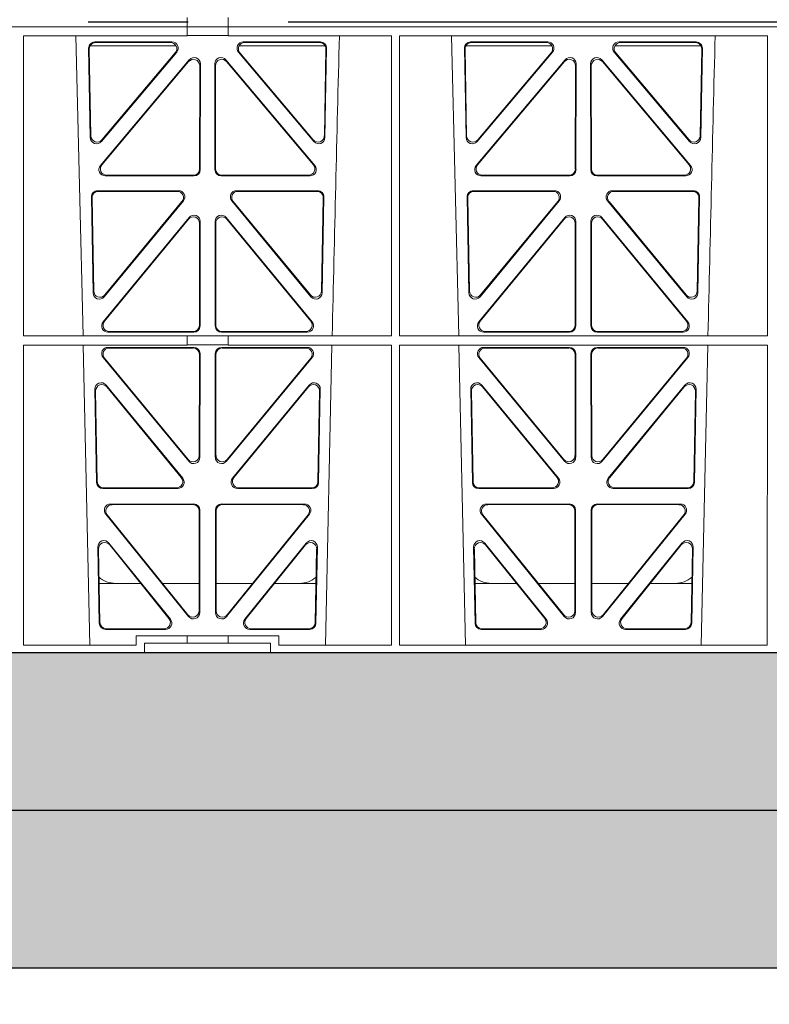
# Model space of a CAD drawing. Units: millimetres. Extents: x 623819 to 798216, y 252844 to 266108.
# Drawn here: x 633515 to 633753, y 261607 to 261919 of the extents above; entities that cross this region are included whole.
import ezdxf

# ---------------------------------------------------------------- set-up
doc = ezdxf.new("R2010")
doc.units = ezdxf.units.MM
doc.header["$LTSCALE"] = 50
doc.header["$PDMODE"] = 35
doc.header["$PDSIZE"] = 5
doc.linetypes.add('CENTER', pattern=[50.8, 31.75, -6.35, 6.35, -6.35])
doc.linetypes.add('HIDDEN', pattern=[9.525, 6.35, -3.175])
for name, color, linetype in [('Centre-line', 8, 'CENTER'), ('Dimensions', 4, 'Continuous'), ('Hatching', 8, 'Continuous')]:
    doc.layers.add(name, color=color, linetype=linetype)
doc.styles.add('POLYPIPE_1in75', font='ARIALN.TTF', dxfattribs={"width": 0.9, "height": 187})
doc.dimstyles.new('PP_1in75', dxfattribs={"dimscale": 75, "dimtxt": 187, "dimasz": 2.5, "dimexe": 1, "dimexo": 3, "dimgap": 0, "dimtad": 0, "dimtih": 1, "dimtoh": 1, "dimdec": 0, "dimtxsty": 'POLYPIPE_1in75', "dimcen": 2.5, "dimclrd": 256, "dimclre": 256, "dimclrt": 256, "dimadec": 0, "dimazin": 0, "dimtfac": 1, "dimtdec": 0, "dimtmove": 2, "dimatfit": 0, "dimfxl": 1, "dimlwe": -1, "dimarcsym": 0})

# ---------------------------------------------------------------- blocks, each defined once
blk = doc.blocks.new('ewfwe')
at = {"color": 5, "linetype": 'Continuous', "lineweight": 0}
for p, q in [((576292.64, 141870.97), (576584.25, 141870.97)), ((576292.64, 141870.97), (576584.26, 141870.97)), ((576584.25, 141870.97), (576584.25, 141868.12)), ((576584.26, 141870.97), (576584.26, 141873.97)), ((576597.25, 141870.97), (576584.26, 141870.97)), ((576597.25, 141870.97), (576942.03, 141870.97)), ((576597.25, 141870.97), (576597.25, 141868.12)), ((576597.26, 141873.97), (576597.26, 141870.97)), ((576597.26, 141870.97), (576764.64, 141870.97)), ((576532.35, 141868.12), (576584.25, 141868.12)), ((576532.37, 141772.92), (576532.35, 141868.12)), ((576551.23, 141772.92), (576548.94, 141868.12)), ((576584.25, 141868.16), (576597.25, 141868.16)), ((576597.25, 141868.12), (576649.16, 141868.12)), ((576649.14, 141772.92), (576649.16, 141868.12)), ((576651.61, 141868.12), (576768.41, 141868.12)), ((576651.62, 141772.92), (576651.61, 141868.12)), ((576670.48, 141772.92), (576668.19, 141868.12)), ((576768.4, 141772.92), (576768.41, 141868.12)), ((576580.72, 141864.97), (576553.47, 141864.97)), ((576554.98, 141866.18), (576579.44, 141866.18)), ((576555.2, 141865.97), (576578.98, 141865.97)), ((576628.06, 141864.97), (576600.81, 141864.97)), ((576602.09, 141866.18), (576626.55, 141866.18)), ((576602.55, 141865.97), (576626.33, 141865.97)), ((576672.72, 141864.97), (576699.97, 141864.97)), ((576674.23, 141866.18), (576698.69, 141866.18)), ((576674.45, 141865.97), (576698.23, 141865.97)), ((576720.06, 141864.97), (576747.31, 141864.97)), ((576721.34, 141866.18), (576745.8, 141866.18)), ((576721.8, 141865.97), (576745.58, 141865.97)), ((576553.52, 141835.82), (576552.99, 141864.15)), ((576553.72, 141836.38), (576553.21, 141863.94)), ((576580.95, 141862.9), (576557.04, 141834.57)), ((576580.5, 141862.69), (576557.24, 141835.13)), ((576624.49, 141834.57), (576600.58, 141862.9)), ((576624.29, 141835.13), (576601.03, 141862.69)), ((576628.32, 141863.94), (576627.81, 141836.38)), ((576628.54, 141864.15), (576628.01, 141835.82)), ((576672.77, 141835.82), (576672.24, 141864.15)), ((576672.97, 141836.38), (576672.46, 141863.94)), ((576700.2, 141862.9), (576676.29, 141834.57)), ((576699.75, 141862.69), (576676.49, 141835.13)), ((576743.74, 141834.57), (576719.83, 141862.9)), ((576743.54, 141835.13), (576720.28, 141862.69)), ((576747.57, 141863.94), (576747.06, 141836.38)), ((576747.79, 141864.15), (576747.26, 141835.82)), ((576556.74, 141826.97), (576584.95, 141860.5)), ((576557.19, 141827.18), (576584.74, 141859.92)), ((576588.25, 141858.63), (576588.21, 141825.89)), ((576588.46, 141859.21), (576588.42, 141825.68)), ((576593.11, 141825.68), (576593.07, 141859.21)), ((576593.32, 141825.89), (576593.28, 141858.63)), ((576596.58, 141860.5), (576624.79, 141826.97)), ((576596.79, 141859.92), (576624.34, 141827.18)), ((576675.99, 141826.97), (576704.2, 141860.5)), ((576676.44, 141827.18), (576703.99, 141859.92)), ((576707.5, 141858.63), (576707.46, 141825.89)), ((576707.71, 141859.21), (576707.67, 141825.68)), ((576712.36, 141825.68), (576712.32, 141859.21)), ((576712.57, 141825.89), (576712.53, 141858.63)), ((576715.83, 141860.5), (576744.04, 141826.97)), ((576716.04, 141859.92), (576743.59, 141827.18)), ((576586.43, 141823.69), (576558.27, 141823.69)), ((576586.22, 141823.9), (576558.72, 141823.9)), ((576623.26, 141823.69), (576595.1, 141823.69)), ((576622.81, 141823.9), (576595.31, 141823.9)), ((576705.68, 141823.69), (576677.52, 141823.69)), ((576705.47, 141823.9), (576677.97, 141823.9)), ((576742.51, 141823.69), (576714.35, 141823.69)), ((576742.06, 141823.9), (576714.56, 141823.9)), ((576581.55, 141819), (576555.86, 141819)), ((576581.11, 141818.79), (576556.07, 141818.79)), ((576625.67, 141819), (576599.98, 141819)), ((576625.46, 141818.79), (576600.42, 141818.79)), ((576700.8, 141819), (576675.11, 141819)), ((576700.36, 141818.79), (576675.32, 141818.79)), ((576744.92, 141819), (576719.23, 141819)), ((576744.71, 141818.79), (576719.67, 141818.79)), ((576553.87, 141816.97), (576554.43, 141786.59)), ((576554.08, 141816.76), (576554.63, 141787.16)), ((576557.96, 141785.36), (576583.08, 141815.74)), ((576558.16, 141785.93), (576582.63, 141815.53)), ((576598.45, 141815.74), (576623.56, 141785.36)), ((576598.9, 141815.53), (576623.37, 141785.93)), ((576626.9, 141787.16), (576627.45, 141816.76)), ((576627.09, 141786.59), (576627.66, 141816.97)), ((576673.12, 141816.97), (576673.68, 141786.59)), ((576673.33, 141816.76), (576673.88, 141787.16)), ((576677.21, 141785.36), (576702.33, 141815.74)), ((576677.41, 141785.93), (576701.88, 141815.53)), ((576717.7, 141815.74), (576742.81, 141785.36)), ((576718.15, 141815.53), (576742.62, 141785.93)), ((576746.15, 141787.16), (576746.7, 141816.76)), ((576746.34, 141786.59), (576746.91, 141816.97)), ((576557.58, 141777.38), (576584.88, 141810.51)), ((576558.03, 141777.59), (576584.67, 141809.92)), ((576588.19, 141808.65), (576588.16, 141776.33)), ((576588.4, 141809.24), (576588.37, 141776.12)), ((576593.16, 141776.12), (576593.13, 141809.24)), ((576593.37, 141776.33), (576593.34, 141808.65)), ((576596.65, 141810.51), (576623.94, 141777.38)), ((576596.86, 141809.92), (576623.5, 141777.59)), ((576676.83, 141777.38), (576704.13, 141810.51)), ((576677.28, 141777.59), (576703.92, 141809.92)), ((576707.44, 141808.65), (576707.41, 141776.33)), ((576707.65, 141809.24), (576707.62, 141776.12)), ((576712.41, 141776.12), (576712.38, 141809.24)), ((576712.62, 141776.33), (576712.59, 141808.65)), ((576715.9, 141810.51), (576743.19, 141777.38)), ((576716.11, 141809.92), (576742.75, 141777.59)), ((576586.16, 141774.34), (576559.57, 141774.34)), ((576621.96, 141774.34), (576595.37, 141774.34)), ((576705.41, 141774.34), (576678.82, 141774.34)), ((576741.21, 141774.34), (576714.62, 141774.34)), ((576532.37, 141772.92), (576584.25, 141772.92)), ((576586.37, 141774.13), (576559.13, 141774.13)), ((576584.25, 141772.92), (576597.25, 141772.92)), ((576584.25, 141772.92), (576584.25, 141770.04)), ((576622.4, 141774.13), (576595.16, 141774.13)), ((576597.25, 141772.92), (576649.14, 141772.92)), ((576597.25, 141772.92), (576597.25, 141770.04)), ((576651.62, 141772.92), (576768.4, 141772.92)), ((576705.62, 141774.13), (576678.38, 141774.13)), ((576741.65, 141774.13), (576714.41, 141774.13)), ((576532.37, 141770.04), (576584.25, 141770.04)), ((576532.38, 141674.87), (576532.37, 141770.04)), ((576553.4, 141674.87), (576551.29, 141770.04)), ((576559.14, 141769.32), (576586.37, 141769.32)), ((576559.59, 141769.11), (576586.16, 141769.11)), ((576584.25, 141770.08), (576597.25, 141770.08)), ((576622.39, 141769.32), (576595.16, 141769.32)), ((576621.94, 141769.11), (576595.37, 141769.11)), ((576597.25, 141770.04), (576649.14, 141770.04)), ((576630.23, 141770.04), (576628.13, 141674.87)), ((576649.12, 141674.87), (576649.14, 141770.04)), ((576651.64, 141674.87), (576651.62, 141770.04)), ((576651.62, 141770.04), (576768.4, 141770.04)), ((576672.65, 141674.87), (576670.54, 141770.04)), ((576705.62, 141769.32), (576678.39, 141769.32)), ((576705.41, 141769.11), (576678.84, 141769.11)), ((576714.41, 141769.32), (576741.64, 141769.32)), ((576714.62, 141769.11), (576741.19, 141769.11)), ((576749.48, 141770.04), (576747.38, 141674.87)), ((576768.38, 141674.87), (576768.4, 141770.04)), ((576584.79, 141733.19), (576557.61, 141766.05)), ((576584.58, 141733.77), (576558.06, 141765.84)), ((576588.15, 141767.11), (576588.11, 141735.03)), ((576588.36, 141767.32), (576588.32, 141734.45)), ((576593.17, 141767.32), (576593.21, 141734.45)), ((576593.38, 141767.11), (576593.42, 141735.03)), ((576596.74, 141733.19), (576623.92, 141766.05)), ((576596.95, 141733.77), (576623.47, 141765.84)), ((576676.86, 141766.05), (576704.04, 141733.19)), ((576677.31, 141765.84), (576703.83, 141733.77)), ((576707.36, 141735.03), (576707.4, 141767.11)), ((576707.57, 141734.45), (576707.61, 141767.32)), ((576712.46, 141734.45), (576712.42, 141767.32)), ((576712.67, 141735.03), (576712.63, 141767.11)), ((576743.17, 141766.05), (576715.99, 141733.19)), ((576742.72, 141765.84), (576716.2, 141733.77)), ((576555, 141756.05), (576555.55, 141726.51)), ((576555.22, 141755.45), (576555.76, 141726.72)), ((576582.87, 141727.81), (576558.53, 141757.35)), ((576582.42, 141728.02), (576558.75, 141756.75)), ((576623, 141757.35), (576598.66, 141727.81)), ((576622.78, 141756.75), (576599.11, 141728.02)), ((576625.77, 141726.72), (576626.31, 141755.45)), ((576625.98, 141726.51), (576626.53, 141756.05)), ((576674.25, 141756.05), (576674.8, 141726.51)), ((576674.47, 141755.45), (576675.01, 141726.72)), ((576702.12, 141727.81), (576677.78, 141757.35)), ((576701.67, 141728.02), (576678, 141756.75)), ((576742.25, 141757.35), (576717.91, 141727.81)), ((576742.03, 141756.75), (576718.36, 141728.02)), ((576745.02, 141726.72), (576745.56, 141755.45)), ((576745.23, 141726.51), (576745.78, 141756.05)), ((576557.55, 141724.56), (576581.32, 141724.56)), ((576557.75, 141724.77), (576580.88, 141724.77)), ((576600.21, 141724.56), (576623.98, 141724.56)), ((576600.65, 141724.77), (576623.78, 141724.77)), ((576676.8, 141724.56), (576700.57, 141724.56)), ((576677, 141724.77), (576700.13, 141724.77)), ((576719.46, 141724.56), (576743.23, 141724.56)), ((576719.9, 141724.77), (576743.03, 141724.77)), ((576586.31, 141719.64), (576560, 141719.64)), ((576586.1, 141719.43), (576560.44, 141719.43)), ((576621.53, 141719.64), (576595.22, 141719.64)), ((576621.09, 141719.43), (576595.43, 141719.43)), ((576705.56, 141719.64), (576679.25, 141719.64)), ((576705.35, 141719.43), (576679.69, 141719.43)), ((576740.78, 141719.64), (576714.47, 141719.64)), ((576740.34, 141719.43), (576714.68, 141719.43)), ((576558.46, 141716.39), (576584.72, 141683.94)), ((576558.9, 141716.18), (576584.51, 141684.54)), ((576588.05, 141685.78), (576588.09, 141717.43)), ((576588.26, 141685.19), (576588.3, 141717.64)), ((576593.23, 141717.64), (576593.27, 141685.19)), ((576593.44, 141717.43), (576593.48, 141685.78)), ((576596.81, 141683.94), (576623.07, 141716.39)), ((576597.02, 141684.54), (576622.63, 141716.18)), ((576677.71, 141716.39), (576703.97, 141683.94)), ((576678.15, 141716.18), (576703.76, 141684.54)), ((576707.3, 141685.78), (576707.34, 141717.43)), ((576707.51, 141685.19), (576707.55, 141717.64)), ((576712.48, 141717.64), (576712.52, 141685.19)), ((576712.69, 141717.43), (576712.73, 141685.78)), ((576716.06, 141683.94), (576742.32, 141716.39)), ((576716.27, 141684.54), (576741.88, 141716.18)), ((576556.38, 141681.84), (576555.93, 141705.97)), ((576559.47, 141707.26), (576578.94, 141683.12)), ((576559.7, 141706.65), (576578.5, 141683.33)), ((576602.59, 141683.12), (576622.05, 141707.26)), ((576603.03, 141683.33), (576621.83, 141706.65)), ((576625.6, 141705.97), (576625.15, 141681.84)), ((576675.63, 141681.84), (576675.18, 141705.97)), ((576678.72, 141707.26), (576698.19, 141683.12)), ((576678.95, 141706.65), (576697.75, 141683.33)), ((576721.84, 141683.12), (576741.3, 141707.26)), ((576722.28, 141683.33), (576741.08, 141706.65)), ((576744.85, 141705.97), (576744.4, 141681.84)), ((576556.59, 141682.05), (576556.16, 141705.36)), ((576625.37, 141705.36), (576624.94, 141682.05)), ((576675.84, 141682.05), (576675.41, 141705.36)), ((576744.62, 141705.36), (576744.19, 141682.05)), ((576556.36, 141694.47), (576569.52, 141694.47)), ((576576.46, 141694.47), (576588.06, 141694.47)), ((576605.06, 141694.47), (576593.47, 141694.47)), ((576625.17, 141694.47), (576612.01, 141694.47)), ((576688.77, 141694.47), (576675.61, 141694.47)), ((576707.31, 141694.47), (576695.71, 141694.47)), ((576712.72, 141694.47), (576724.31, 141694.47)), ((576731.26, 141694.47), (576744.42, 141694.47)), ((576577.38, 141679.88), (576558.38, 141679.88)), ((576576.94, 141680.09), (576558.58, 141680.09)), ((576568.11, 141674.87), (576568.11, 141677.87)), ((576568.11, 141677.87), (576584.25, 141677.87)), ((576584.25, 141677.87), (576597.25, 141677.87)), ((576584.25, 141677.87), (576584.25, 141675.47)), ((576597.25, 141677.87), (576613.42, 141677.87)), ((576597.25, 141677.87), (576597.25, 141675.47)), ((576623.15, 141679.88), (576604.15, 141679.88)), ((576622.95, 141680.09), (576604.59, 141680.09)), ((576613.42, 141677.87), (576613.42, 141674.87)), ((576696.63, 141679.88), (576677.63, 141679.88)), ((576696.19, 141680.09), (576677.83, 141680.09)), ((576742.4, 141679.88), (576723.4, 141679.88)), ((576742.2, 141680.09), (576723.84, 141680.09)), ((576568.11, 141674.87), (576532.38, 141674.87)), ((576584.25, 141675.47), (576570.76, 141675.47)), ((576570.76, 141675.47), (576570.76, 141672.47)), ((576597.25, 141675.47), (576584.25, 141675.47)), ((576610.76, 141675.47), (576597.25, 141675.47)), ((576610.76, 141675.47), (576610.76, 141672.47)), ((576649.12, 141674.87), (576613.42, 141674.87)), ((576768.38, 141674.87), (576651.64, 141674.87)), ((576570.76, 141672.47), (576292.64, 141672.47)), ((576610.76, 141672.47), (576570.76, 141672.47)), ((576928.51, 141672.47), (576610.76, 141672.47))]:
    blk.add_line(p, q, dxfattribs=at)
for centre, radius, start, end in [((619128.01, 140799.81), 42508.85, 178.559913, 178.688264), ((619247.26, 140799.81), 42508.85, 178.559913, 178.688264), ((576561.59, 141702.47), 8, 228.0436, 270.0274), ((576619.94, 141702.47), 8, 269.9685, 310.9624), ((576680.84, 141702.47), 8, 228.0436, 270.0274), ((576739.19, 141702.47), 8, 269.9685, 310.9624)]:
    blk.add_arc(centre, radius, start, end, dxfattribs=at)
for centre, major_axis, ratio, start_param, end_param in [((576555, 141864.17), (1.34, -1.5), 0.991088, 2.416688, 3.997209), ((576555.21, 141863.96), (1.34, -1.5), 0.991088, 2.416688, 3.997209), ((576578.95, 141863.96), (-1.81, -0.96), 0.977891, 1.958901, 4.213771), ((576579.4, 141864.17), (-1.81, -0.96), 0.977891, 1.958901, 4.213771), ((576602.13, 141864.17), (1.81, -0.96), 0.977891, 2.069414, 4.324284), ((576602.58, 141863.96), (1.81, -0.96), 0.977891, 2.069414, 4.324284), ((576626.32, 141863.96), (-1.34, -1.5), 0.991088, 2.285977, 3.866497), ((576626.53, 141864.17), (-1.34, -1.5), 0.991088, 2.285977, 3.866497), ((576674.25, 141864.17), (1.34, -1.5), 0.991088, 2.416688, 3.997209), ((576674.46, 141863.96), (1.34, -1.5), 0.991088, 2.416688, 3.997209), ((576698.2, 141863.96), (-1.81, -0.96), 0.977891, 1.958901, 4.213771), ((576698.65, 141864.17), (-1.81, -0.96), 0.977891, 1.958901, 4.213771), ((576721.38, 141864.17), (1.81, -0.96), 0.977891, 2.069414, 4.324284), ((576721.83, 141863.96), (1.81, -0.96), 0.977891, 2.069414, 4.324284), ((576745.57, 141863.96), (-1.34, -1.5), 0.991088, 2.285977, 3.866497), ((576745.78, 141864.17), (-1.34, -1.5), 0.991088, 2.285977, 3.866497), ((576586.24, 141858.59), (-0.68, -1.96), 0.965926, 1.914652, 4.335394), ((576586.45, 141859.17), (-0.68, -1.96), 0.965926, 1.914652, 4.335394), ((576595.08, 141859.17), (0.68, -1.96), 0.965926, 1.947791, 4.368533), ((576595.29, 141858.59), (0.68, -1.96), 0.965926, 1.947791, 4.368533), ((576705.49, 141858.59), (-0.68, -1.96), 0.965926, 1.914652, 4.335394), ((576705.7, 141859.17), (-0.68, -1.96), 0.965926, 1.914652, 4.335394), ((576714.33, 141859.17), (0.68, -1.96), 0.965926, 1.947791, 4.368533), ((576714.54, 141858.59), (0.68, -1.96), 0.965926, 1.947791, 4.368533), ((576555.53, 141835.89), (0.73, 1.92), 0.973309, 1.959804, 4.363622), ((576555.73, 141836.46), (0.73, 1.92), 0.973309, 1.959804, 4.363622), ((576625.8, 141836.46), (-0.73, 1.92), 0.973309, 1.919564, 4.323381), ((576626, 141835.89), (-0.73, 1.92), 0.973309, 1.919564, 4.323381), ((576674.78, 141835.89), (0.73, 1.92), 0.973309, 1.959804, 4.363622), ((576674.98, 141836.46), (0.73, 1.92), 0.973309, 1.959804, 4.363622), ((576745.05, 141836.46), (-0.73, 1.92), 0.973309, 1.919564, 4.323381), ((576745.25, 141835.89), (-0.73, 1.92), 0.973309, 1.919564, 4.323381), ((576558.29, 141825.7), (1.9, 0.75), 0.980119, 2.075566, 4.330436), ((576558.75, 141825.91), (1.9, 0.75), 0.980119, 2.075566, 4.330436), ((576586.21, 141825.91), (-1.54, 1.29), 0.99347, 2.272238, 3.835439), ((576586.42, 141825.7), (-1.54, 1.29), 0.99347, 2.272238, 3.835439), ((576595.11, 141825.7), (1.54, 1.29), 0.99347, 2.447747, 4.010947), ((576595.32, 141825.91), (1.54, 1.29), 0.99347, 2.447747, 4.010947), ((576622.78, 141825.91), (-1.9, 0.75), 0.980119, 1.952749, 4.20762), ((576623.23, 141825.7), (-1.9, 0.75), 0.980119, 1.952749, 4.20762), ((576677.54, 141825.7), (1.9, 0.75), 0.980119, 2.075566, 4.330436), ((576678, 141825.91), (1.9, 0.75), 0.980119, 2.075566, 4.330436), ((576705.46, 141825.91), (-1.54, 1.29), 0.99347, 2.272238, 3.835439), ((576705.67, 141825.7), (-1.54, 1.29), 0.99347, 2.272238, 3.835439), ((576714.36, 141825.7), (1.54, 1.29), 0.99347, 2.447747, 4.010947), ((576714.57, 141825.91), (1.54, 1.29), 0.99347, 2.447747, 4.010947), ((576742.03, 141825.91), (-1.9, 0.75), 0.980119, 1.952749, 4.20762), ((576742.48, 141825.7), (-1.9, 0.75), 0.980119, 1.952749, 4.20762), ((576555.88, 141816.99), (1.34, -1.5), 0.991088, 2.416688, 3.997209), ((576556.09, 141816.78), (1.34, -1.5), 0.991088, 2.416688, 3.997209), ((576581.07, 141816.78), (-1.8, -0.97), 0.978332, 1.963556, 4.208345), ((576581.51, 141816.99), (-1.8, -0.97), 0.978332, 1.963556, 4.208345), ((576600.02, 141816.99), (1.8, -0.97), 0.978332, 2.074841, 4.319629), ((576600.46, 141816.78), (1.8, -0.97), 0.978332, 2.074841, 4.319629), ((576625.44, 141816.78), (-1.34, -1.5), 0.991088, 2.285977, 3.866497), ((576625.65, 141816.99), (-1.34, -1.5), 0.991088, 2.285977, 3.866497), ((576675.13, 141816.99), (1.34, -1.5), 0.991088, 2.416688, 3.997209), ((576675.34, 141816.78), (1.34, -1.5), 0.991088, 2.416688, 3.997209), ((576700.32, 141816.78), (-1.8, -0.97), 0.978332, 1.963556, 4.208345), ((576700.76, 141816.99), (-1.8, -0.97), 0.978332, 1.963556, 4.208345), ((576719.27, 141816.99), (1.8, -0.97), 0.978332, 2.074841, 4.319629), ((576719.71, 141816.78), (1.8, -0.97), 0.978332, 2.074841, 4.319629), ((576744.69, 141816.78), (-1.34, -1.5), 0.991088, 2.285977, 3.866497), ((576744.9, 141816.99), (-1.34, -1.5), 0.991088, 2.285977, 3.866497), ((576586.19, 141808.61), (-0.67, -1.96), 0.965028, 1.910099, 4.340811), ((576586.4, 141809.19), (-0.67, -1.96), 0.965028, 1.910099, 4.340811), ((576595.13, 141809.19), (0.67, -1.96), 0.965028, 1.942374, 4.373086), ((576595.34, 141808.61), (0.67, -1.96), 0.965028, 1.942374, 4.373086), ((576705.44, 141808.61), (-0.67, -1.96), 0.965028, 1.910099, 4.340811), ((576705.65, 141809.19), (-0.67, -1.96), 0.965028, 1.910099, 4.340811), ((576714.38, 141809.19), (0.67, -1.96), 0.965028, 1.942374, 4.373086), ((576714.59, 141808.61), (0.67, -1.96), 0.965028, 1.942374, 4.373086), ((576556.64, 141787.24), (0.72, 1.93), 0.97256, 1.954239, 4.368041), ((576624.89, 141787.24), (-0.72, 1.93), 0.97256, 1.915144, 4.328947), ((576675.89, 141787.24), (0.72, 1.93), 0.97256, 1.954239, 4.368041), ((576744.14, 141787.24), (-0.72, 1.93), 0.97256, 1.915144, 4.328947), ((576556.44, 141786.67), (0.72, 1.93), 0.97256, 1.954239, 4.368041), ((576625.09, 141786.67), (-0.72, 1.93), 0.97256, 1.915144, 4.328947), ((576675.69, 141786.67), (0.72, 1.93), 0.97256, 1.954239, 4.368041), ((576744.34, 141786.67), (-0.72, 1.93), 0.97256, 1.915144, 4.328947), ((576559.16, 141776.13), (1.89, 0.76), 0.98056, 2.08118, 4.325969), ((576559.6, 141776.34), (1.89, 0.76), 0.98056, 2.08118, 4.325969), ((576621.93, 141776.34), (-1.89, 0.76), 0.98056, 1.957217, 4.202006), ((576622.37, 141776.13), (-1.89, 0.76), 0.98056, 1.957217, 4.202006), ((576678.41, 141776.13), (1.89, 0.76), 0.98056, 2.08118, 4.325969), ((576678.85, 141776.34), (1.89, 0.76), 0.98056, 2.08118, 4.325969), ((576741.18, 141776.34), (-1.89, 0.76), 0.98056, 1.957217, 4.202006), ((576741.62, 141776.13), (-1.89, 0.76), 0.98056, 1.957217, 4.202006), ((576586.15, 141776.34), (-1.54, 1.29), 0.99347, 2.272238, 3.835439), ((576586.36, 141776.13), (-1.54, 1.29), 0.99347, 2.272238, 3.835439), ((576595.17, 141776.13), (1.54, 1.29), 0.99347, 2.447747, 4.010947), ((576595.38, 141776.34), (1.54, 1.29), 0.99347, 2.447747, 4.010947), ((576705.4, 141776.34), (-1.54, 1.29), 0.99347, 2.272238, 3.835439), ((576705.61, 141776.13), (-1.54, 1.29), 0.99347, 2.272238, 3.835439), ((576714.42, 141776.13), (1.54, 1.29), 0.99347, 2.447747, 4.010947), ((576714.63, 141776.34), (1.54, 1.29), 0.99347, 2.447747, 4.010947), ((576559.18, 141767.31), (1.8, -0.97), 0.978332, 2.074841, 4.319629), ((576559.62, 141767.1), (1.8, -0.97), 0.978332, 2.074841, 4.319629), ((576586.14, 141767.1), (-1.33, -1.52), 0.991222, 2.294782, 3.857982), ((576586.35, 141767.31), (-1.33, -1.52), 0.991222, 2.294782, 3.857982), ((576595.18, 141767.31), (1.33, -1.52), 0.991222, 2.425203, 3.988403), ((576595.39, 141767.1), (1.33, -1.52), 0.991222, 2.425203, 3.988403), ((576621.91, 141767.1), (-1.8, -0.97), 0.978332, 1.963556, 4.208345), ((576622.35, 141767.31), (-1.8, -0.97), 0.978332, 1.963556, 4.208345), ((576678.43, 141767.31), (1.8, -0.97), 0.978332, 2.074841, 4.319629), ((576678.87, 141767.1), (1.8, -0.97), 0.978332, 2.074841, 4.319629), ((576705.39, 141767.1), (-1.33, -1.52), 0.991222, 2.294782, 3.857982), ((576705.6, 141767.31), (-1.33, -1.52), 0.991222, 2.294782, 3.857982), ((576714.43, 141767.31), (1.33, -1.52), 0.991222, 2.425203, 3.988403), ((576714.64, 141767.1), (1.33, -1.52), 0.991222, 2.425203, 3.988403), ((576741.16, 141767.1), (-1.8, -0.97), 0.978332, 1.963556, 4.208345), ((576741.6, 141767.31), (-1.8, -0.97), 0.978332, 1.963556, 4.208345), ((576557.01, 141756.04), (0.69, -1.96), 0.963437, 1.933985, 4.381581), ((576557.23, 141755.44), (0.69, -1.96), 0.963437, 1.933985, 4.381581), ((576624.3, 141755.44), (-0.69, -1.96), 0.963437, 1.901604, 4.3492), ((576624.52, 141756.04), (-0.69, -1.96), 0.963437, 1.901604, 4.3492), ((576676.26, 141756.04), (0.69, -1.96), 0.963437, 1.933985, 4.381581), ((576676.48, 141755.44), (0.69, -1.96), 0.963437, 1.933985, 4.381581), ((576743.55, 141755.44), (-0.69, -1.96), 0.963437, 1.901604, 4.3492), ((576743.77, 141756.04), (-0.69, -1.96), 0.963437, 1.901604, 4.3492), ((576586.1, 141735.08), (-0.73, 1.92), 0.971195, 1.906704, 4.337416), ((576586.31, 141734.49), (-0.73, 1.92), 0.971195, 1.906704, 4.337416), ((576595.22, 141734.49), (0.73, 1.92), 0.971195, 1.945769, 4.376481), ((576595.43, 141735.08), (0.73, 1.92), 0.971195, 1.945769, 4.376481), ((576705.35, 141735.08), (-0.73, 1.92), 0.971195, 1.906704, 4.337416), ((576705.56, 141734.49), (-0.73, 1.92), 0.971195, 1.906704, 4.337416), ((576714.47, 141734.49), (0.73, 1.92), 0.971195, 1.945769, 4.376481), ((576714.68, 141735.08), (0.73, 1.92), 0.971195, 1.945769, 4.376481), ((576580.85, 141726.77), (-1.89, 0.76), 0.98056, 1.957217, 4.202006), ((576581.29, 141726.56), (-1.89, 0.76), 0.98056, 1.957217, 4.202006), ((576600.24, 141726.56), (1.89, 0.76), 0.98056, 2.08118, 4.325969), ((576600.68, 141726.77), (1.89, 0.76), 0.98056, 2.08118, 4.325969), ((576700.1, 141726.77), (-1.89, 0.76), 0.98056, 1.957217, 4.202006), ((576700.54, 141726.56), (-1.89, 0.76), 0.98056, 1.957217, 4.202006), ((576719.49, 141726.56), (1.89, 0.76), 0.98056, 2.08118, 4.325969), ((576719.93, 141726.77), (1.89, 0.76), 0.98056, 2.08118, 4.325969), ((576557.56, 141726.56), (1.53, 1.31), 0.9936, 2.456648, 4.002526), ((576557.77, 141726.77), (1.53, 1.31), 0.9936, 2.456648, 4.002526), ((576623.76, 141726.77), (-1.53, 1.31), 0.9936, 2.280659, 3.826537), ((576623.97, 141726.56), (-1.53, 1.31), 0.9936, 2.280659, 3.826537), ((576676.81, 141726.56), (1.53, 1.31), 0.9936, 2.456648, 4.002526), ((576677.02, 141726.77), (1.53, 1.31), 0.9936, 2.456648, 4.002526), ((576743.01, 141726.77), (-1.53, 1.31), 0.9936, 2.280659, 3.826537), ((576743.22, 141726.56), (-1.53, 1.31), 0.9936, 2.280659, 3.826537), ((576560.04, 141717.63), (1.79, -0.98), 0.978764, 2.080356, 4.314885), ((576560.48, 141717.42), (1.79, -0.98), 0.978764, 2.080356, 4.314885), ((576586.08, 141717.42), (-1.33, -1.52), 0.991222, 2.294782, 3.857982), ((576586.29, 141717.63), (-1.33, -1.52), 0.991222, 2.294782, 3.857982), ((576595.24, 141717.63), (1.33, -1.52), 0.991222, 2.425203, 3.988403), ((576595.45, 141717.42), (1.33, -1.52), 0.991222, 2.425203, 3.988403), ((576621.05, 141717.42), (-1.79, -0.98), 0.978764, 1.968301, 4.202829), ((576621.49, 141717.63), (-1.79, -0.98), 0.978764, 1.968301, 4.202829), ((576679.29, 141717.63), (1.79, -0.98), 0.978764, 2.080356, 4.314885), ((576679.73, 141717.42), (1.79, -0.98), 0.978764, 2.080356, 4.314885), ((576705.33, 141717.42), (-1.33, -1.52), 0.991222, 2.294782, 3.857982), ((576705.54, 141717.63), (-1.33, -1.52), 0.991222, 2.294782, 3.857982), ((576714.49, 141717.63), (1.33, -1.52), 0.991222, 2.425203, 3.988403), ((576714.7, 141717.42), (1.33, -1.52), 0.991222, 2.425203, 3.988403), ((576740.3, 141717.42), (-1.79, -0.98), 0.978764, 1.968301, 4.202829), ((576740.74, 141717.63), (-1.79, -0.98), 0.978764, 1.968301, 4.202829), ((576557.94, 141705.96), (0.68, -1.96), 0.962414, 1.928491, 4.386204), ((576558.16, 141705.35), (0.68, -1.96), 0.962414, 1.928491, 4.386204), ((576623.37, 141705.35), (-0.68, -1.96), 0.962414, 1.896981, 4.354694), ((576623.59, 141705.96), (-0.68, -1.96), 0.962414, 1.896981, 4.354694), ((576677.19, 141705.96), (0.68, -1.96), 0.962414, 1.928491, 4.386204), ((576677.41, 141705.35), (0.68, -1.96), 0.962414, 1.928491, 4.386204), ((576742.62, 141705.35), (-0.68, -1.96), 0.962414, 1.896981, 4.354694), ((576742.84, 141705.96), (-0.68, -1.96), 0.962414, 1.896981, 4.354694), ((576586.05, 141685.83), (-0.72, 1.93), 0.97034, 1.90221, 4.343056), ((576586.25, 141685.23), (-0.72, 1.93), 0.97034, 1.90221, 4.343056), ((576595.28, 141685.23), (0.72, 1.93), 0.97034, 1.94013, 4.380975), ((576595.48, 141685.83), (0.72, 1.93), 0.97034, 1.94013, 4.380975), ((576705.3, 141685.83), (-0.72, 1.93), 0.97034, 1.90221, 4.343056), ((576705.5, 141685.23), (-0.72, 1.93), 0.97034, 1.90221, 4.343056), ((576714.53, 141685.23), (0.72, 1.93), 0.97034, 1.94013, 4.380975), ((576714.73, 141685.83), (0.72, 1.93), 0.97034, 1.94013, 4.380975), ((576558.39, 141681.89), (1.53, 1.31), 0.9936, 2.456648, 4.002526), ((576558.6, 141682.1), (1.53, 1.31), 0.9936, 2.456648, 4.002526), ((576576.92, 141682.1), (-1.89, 0.76), 0.980994, 1.961768, 4.196296), ((576577.36, 141681.89), (-1.89, 0.76), 0.980994, 1.961768, 4.196296), ((576604.17, 141681.89), (1.89, 0.76), 0.980994, 2.086889, 4.321417), ((576604.61, 141682.1), (1.89, 0.76), 0.980994, 2.086889, 4.321417), ((576622.93, 141682.1), (-1.53, 1.31), 0.9936, 2.280659, 3.826537), ((576623.14, 141681.89), (-1.53, 1.31), 0.9936, 2.280659, 3.826537), ((576677.64, 141681.89), (1.53, 1.31), 0.9936, 2.456648, 4.002526), ((576677.85, 141682.1), (1.53, 1.31), 0.9936, 2.456648, 4.002526), ((576696.17, 141682.1), (-1.89, 0.76), 0.980994, 1.961768, 4.196296), ((576696.61, 141681.89), (-1.89, 0.76), 0.980994, 1.961768, 4.196296), ((576723.42, 141681.89), (1.89, 0.76), 0.980994, 2.086889, 4.321417), ((576723.86, 141682.1), (1.89, 0.76), 0.980994, 2.086889, 4.321417), ((576742.18, 141682.1), (-1.53, 1.31), 0.9936, 2.280659, 3.826537), ((576742.39, 141681.89), (-1.53, 1.31), 0.9936, 2.280659, 3.826537)]:
    blk.add_ellipse(centre, major_axis=major_axis, ratio=ratio, start_param=start_param, end_param=end_param, dxfattribs=at)
blk = doc.blocks.new('*D1274')
at = {"layer": 'Defpoints', "color": 0, "transparency": 16777216}
for p in [(629254.19, 261760.14), (634254.19, 261760.14), (634254.19, 261464.83)]:
    blk.add_point(p, dxfattribs=at)
at = {"layer": 'Dimensions', "transparency": 16777216}
for p, q in [((629254.19, 261535.14), (629254.19, 261389.83)), ((634254.19, 261535.14), (634254.19, 261389.83))]:
    blk.add_line(p, q, dxfattribs=at)
at = {"layer": 'Dimensions', "lineweight": -2, "transparency": 16777216}
for p, q in [((629441.69, 261464.83), (631052.4, 261464.83)), ((634066.69, 261464.83), (632455.98, 261464.83))]:
    blk.add_line(p, q, dxfattribs=at)
at = {"layer": 'Dimensions', "transparency": 16777216}
for points in [[(629441.69, 261496.08), (629441.69, 261433.58), (629254.19, 261464.83)], [(634066.69, 261496.08), (634066.69, 261433.58), (634254.19, 261464.83)]]:
    blk.add_solid(points, dxfattribs=at)
at = {"layer": 'Dimensions', "transparency": 16777216, "insert": (631754.19, 261447.87), "char_height": 187, "attachment_point": 5, "style": 'POLYPIPE_1in75'}
blk.add_mtext('Structure Length', dxfattribs=at)

msp = doc.modelspace()

# ---------------------------------------------------------------- hatches: boundary and pattern name
at = {"layer": 'Hatching'}
h = msp.add_hatch(dxfattribs=at)
h.set_pattern_fill('AR-SAND', color=256)
h.paths.add_polyline_path([(629153.3, 263418.37), (634353.3, 263418.37), (634353.3, 261618.37), (629153.3, 261618.37)])
h.paths.add_polyline_path([(629253.3, 263318.37), (634253.3, 263318.37), (634253.3, 261718.37), (629253.3, 261718.37)], flags=16)

# ---------------------------------------------------------------- linework, layer by layer
at = {"color": 3, "linetype": 'HIDDEN'}
msp.add_lwpolyline([(629203.3, 263368.37), (634303.3, 263368.37), (634303.3, 261668.37), (629203.3, 261668.37)], close=True, dxfattribs=at)
msp.add_lwpolyline([(634253.3, 261718.37), (629253.3, 261718.37)])
at = {"layer": 'Centre-line', "ltscale": 0.1}
msp.add_lwpolyline([(635028.79, 261918.37), (626555.84, 261918.37)], dxfattribs=at)
at = {"layer": 'Dimensions'}
msp.add_lwpolyline([(629253.3, 263318.37), (634253.3, 263318.37), (634253.3, 261718.37), (629253.3, 261718.37)], close=True, dxfattribs=at)
at = {"layer": 'Hatching'}
msp.add_lwpolyline([(629153.3, 263418.37), (634353.3, 263418.37), (634353.3, 261618.37), (629153.3, 261618.37)], close=True, dxfattribs=at)

# ---------------------------------------------------------------- block references
at = {"color": 5}
msp.add_blockref('ewfwe', (56983.66, 120045.89), dxfattribs=at)

# ---------------------------------------------------------------- dimensions: what is measured, and where the dimension line sits
at = {"layer": 'Dimensions'}
dim = msp.add_linear_dim(base=(634254.19, 261464.83), p1=(629254.19, 261760.14), p2=(634254.19, 261760.14), text='Structure Length', dimstyle='PP_1in75', dxfattribs=at)
dim.commit()
dim.dimension.update_dxf_attribs({"geometry": '*D1274', "text_midpoint": (631754.19, 261447.87), "dimtype": 160})

doc.saveas('drawing.dxf')
